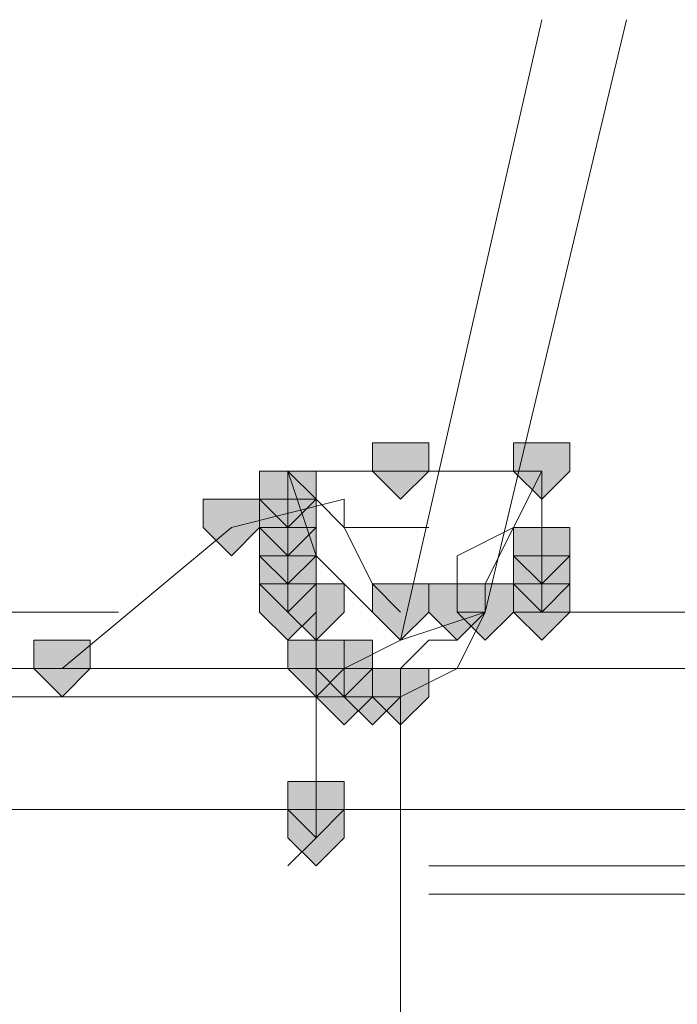
# Model space of a CAD drawing. Units: inches. Extents: x -280 to -6, y 2 to 200.
# Drawn here: x -212 to -211, y 38 to 39 of the extents above; entities that cross this region are included whole.
import ezdxf

# ---------------------------------------------------------------- set-up
doc = ezdxf.new("R2010")
doc.units = ezdxf.units.IN
doc.header["$LTSCALE"] = 5
doc.header["$MEASUREMENT"] = 0
doc.layers.add('Layer 1', color=7, linetype='Continuous', lineweight=0)

msp = doc.modelspace()

# ---------------------------------------------------------------- hatches: boundary and pattern name
at = {"layer": 'Layer 1'}
h = msp.add_hatch(color=7, dxfattribs=at)
h.dxf.hatch_style = 2
h.paths.add_polyline_path([(-210.9808, 38.7474), (-211.0232, 38.7474), (-211.0232, 38.705), (-210.9808, 38.6627), (-210.9385, 38.705), (-210.9385, 38.7474)])
h = msp.add_hatch(color=7, dxfattribs=at)
h.dxf.hatch_style = 2
h.paths.add_polyline_path([(-210.7692, 38.7474), (-210.8115, 38.7474), (-210.8115, 38.705), (-210.7692, 38.6627), (-210.7268, 38.705), (-210.7268, 38.7474)])
h = msp.add_hatch(color=7, dxfattribs=at)
h.dxf.hatch_style = 2
h.paths.add_polyline_path([(-211.1502, 38.705), (-211.1925, 38.705), (-211.1925, 38.6627), (-211.1502, 38.6204), (-211.1078, 38.6627), (-211.1078, 38.705)])
h = msp.add_hatch(color=7, dxfattribs=at)
h.dxf.hatch_style = 2
h.paths.add_polyline_path([(-211.2348, 38.6627), (-211.2772, 38.6627), (-211.2772, 38.6204), (-211.2348, 38.578), (-211.1925, 38.6204), (-211.1925, 38.6627)])
h = msp.add_hatch(color=7, dxfattribs=at)
h.dxf.hatch_style = 2
h.paths.add_polyline_path([(-211.1502, 38.6627), (-211.1925, 38.6627), (-211.1925, 38.6204), (-211.1502, 38.578), (-211.1078, 38.6204), (-211.1078, 38.6627)])
h = msp.add_hatch(color=7, dxfattribs=at)
h.dxf.hatch_style = 2
h.paths.add_polyline_path([(-211.1502, 38.6204), (-211.1925, 38.6204), (-211.1925, 38.578), (-211.1502, 38.5357), (-211.1078, 38.578), (-211.1078, 38.6204)])
h = msp.add_hatch(color=7, dxfattribs=at)
h.dxf.hatch_style = 2
h.paths.add_polyline_path([(-210.7692, 38.6204), (-210.8115, 38.6204), (-210.8115, 38.578), (-210.7692, 38.5357), (-210.7268, 38.578), (-210.7268, 38.6204)])
h = msp.add_hatch(color=7, dxfattribs=at)
h.dxf.hatch_style = 2
h.paths.add_polyline_path([(-211.1502, 38.578), (-211.1925, 38.578), (-211.1925, 38.5357), (-211.1502, 38.4934), (-211.1078, 38.5357), (-211.1078, 38.578)])
h = msp.add_hatch(color=7, dxfattribs=at)
h.dxf.hatch_style = 2
h.paths.add_polyline_path([(-210.7692, 38.578), (-210.8115, 38.578), (-210.8115, 38.5357), (-210.7692, 38.4934), (-210.7268, 38.5357), (-210.7268, 38.578)])
h = msp.add_hatch(color=7, dxfattribs=at)
h.dxf.hatch_style = 2
h.paths.add_polyline_path([(-211.1502, 38.5357), (-211.1925, 38.5357), (-211.1925, 38.4934), (-211.1502, 38.451), (-211.1078, 38.4934), (-211.1078, 38.5357)])
h = msp.add_hatch(color=7, dxfattribs=at)
h.dxf.hatch_style = 2
h.paths.add_polyline_path([(-211.1078, 38.5357), (-211.1502, 38.5357), (-211.1502, 38.4934), (-211.1078, 38.451), (-211.0655, 38.4934), (-211.0655, 38.5357)])
h = msp.add_hatch(color=7, dxfattribs=at)
h.dxf.hatch_style = 2
h.paths.add_polyline_path([(-210.9808, 38.5357), (-211.0232, 38.5357), (-211.0232, 38.4934), (-210.9808, 38.451), (-210.9385, 38.4934), (-210.9385, 38.5357)])
h = msp.add_hatch(color=7, dxfattribs=at)
h.dxf.hatch_style = 2
h.paths.add_polyline_path([(-210.9808, 38.5357), (-211.0232, 38.5357), (-211.0232, 38.4934), (-210.9808, 38.451), (-210.9385, 38.4934), (-210.9385, 38.5357)])
h = msp.add_hatch(color=7, dxfattribs=at)
h.dxf.hatch_style = 2
h.paths.add_polyline_path([(-210.9808, 38.5357), (-211.0232, 38.5357), (-211.0232, 38.4934), (-210.9808, 38.451), (-210.9385, 38.4934), (-210.9385, 38.5357)])
h = msp.add_hatch(color=7, dxfattribs=at)
h.dxf.hatch_style = 2
h.paths.add_polyline_path([(-210.9808, 38.5357), (-211.0232, 38.5357), (-211.0232, 38.4934), (-210.9808, 38.451), (-210.9385, 38.4934), (-210.9385, 38.5357)])
h = msp.add_hatch(color=7, dxfattribs=at)
h.dxf.hatch_style = 2
h.paths.add_polyline_path([(-210.9808, 38.5357), (-211.0232, 38.5357), (-211.0232, 38.4934), (-210.9808, 38.451), (-210.9385, 38.4934), (-210.9385, 38.5357)])
h = msp.add_hatch(color=7, dxfattribs=at)
h.dxf.hatch_style = 2
h.paths.add_polyline_path([(-210.9808, 38.5357), (-211.0232, 38.5357), (-211.0232, 38.4934), (-210.9808, 38.451), (-210.9385, 38.4934), (-210.9385, 38.5357)])
h = msp.add_hatch(color=7, dxfattribs=at)
h.dxf.hatch_style = 2
h.paths.add_polyline_path([(-210.8962, 38.5357), (-210.9385, 38.5357), (-210.9385, 38.4934), (-210.8962, 38.451), (-210.8538, 38.4934), (-210.8538, 38.5357)])
h = msp.add_hatch(color=7, dxfattribs=at)
h.dxf.hatch_style = 2
h.paths.add_polyline_path([(-210.8538, 38.5357), (-210.8962, 38.5357), (-210.8962, 38.4934), (-210.8538, 38.451), (-210.8115, 38.4934), (-210.8115, 38.5357)])
h = msp.add_hatch(color=7, dxfattribs=at)
h.dxf.hatch_style = 2
h.paths.add_polyline_path([(-210.8538, 38.5357), (-210.8962, 38.5357), (-210.8962, 38.4934), (-210.8538, 38.451), (-210.8115, 38.4934), (-210.8115, 38.5357)])
h = msp.add_hatch(color=7, dxfattribs=at)
h.dxf.hatch_style = 2
h.paths.add_polyline_path([(-210.7692, 38.5357), (-210.8115, 38.5357), (-210.8115, 38.4934), (-210.7692, 38.451), (-210.7268, 38.4934), (-210.7268, 38.5357)])
h = msp.add_hatch(color=7, dxfattribs=at)
h.dxf.hatch_style = 2
h.paths.add_polyline_path([(-211.4888, 38.451), (-211.5312, 38.451), (-211.5312, 38.4087), (-211.4888, 38.3664), (-211.4465, 38.4087), (-211.4465, 38.451)])
h = msp.add_hatch(color=7, dxfattribs=at)
h.dxf.hatch_style = 2
h.paths.add_polyline_path([(-211.1078, 38.451), (-211.1502, 38.451), (-211.1502, 38.4087), (-211.1078, 38.3664), (-211.0655, 38.4087), (-211.0655, 38.451)])
h = msp.add_hatch(color=7, dxfattribs=at)
h.dxf.hatch_style = 2
h.paths.add_polyline_path([(-211.0655, 38.451), (-211.1078, 38.451), (-211.1078, 38.4087), (-211.0655, 38.3664), (-211.0232, 38.4087), (-211.0232, 38.451)])
h = msp.add_hatch(color=7, dxfattribs=at)
h.dxf.hatch_style = 2
h.paths.add_polyline_path([(-211.0655, 38.4087), (-211.1078, 38.4087), (-211.1078, 38.3664), (-211.0655, 38.324), (-211.0232, 38.3664), (-211.0232, 38.4087)])
h = msp.add_hatch(color=7, dxfattribs=at)
h.dxf.hatch_style = 2
h.paths.add_polyline_path([(-211.0655, 38.4087), (-211.1078, 38.4087), (-211.1078, 38.3664), (-211.0655, 38.324), (-211.0232, 38.3664), (-211.0232, 38.4087)])
h = msp.add_hatch(color=7, dxfattribs=at)
h.dxf.hatch_style = 2
h.paths.add_polyline_path([(-211.0655, 38.4087), (-211.1078, 38.4087), (-211.1078, 38.3664), (-211.0655, 38.324), (-211.0232, 38.3664), (-211.0232, 38.4087)])
h = msp.add_hatch(color=7, dxfattribs=at)
h.dxf.hatch_style = 2
h.paths.add_polyline_path([(-211.0655, 38.4087), (-211.1078, 38.4087), (-211.1078, 38.3664), (-211.0655, 38.324), (-211.0232, 38.3664), (-211.0232, 38.4087)])
h = msp.add_hatch(color=7, dxfattribs=at)
h.dxf.hatch_style = 2
h.paths.add_polyline_path([(-211.0655, 38.4087), (-211.1078, 38.4087), (-211.1078, 38.3664), (-211.0655, 38.324), (-211.0232, 38.3664), (-211.0232, 38.4087)])
h = msp.add_hatch(color=7, dxfattribs=at)
h.dxf.hatch_style = 2
h.paths.add_polyline_path([(-211.0655, 38.4087), (-211.1078, 38.4087), (-211.1078, 38.3664), (-211.0655, 38.324), (-211.0232, 38.3664), (-211.0232, 38.4087)])
h = msp.add_hatch(color=7, dxfattribs=at)
h.dxf.hatch_style = 2
h.paths.add_polyline_path([(-211.0232, 38.4087), (-211.0655, 38.4087), (-211.0655, 38.3664), (-211.0232, 38.324), (-210.9808, 38.3664), (-210.9808, 38.4087)])
h = msp.add_hatch(color=7, dxfattribs=at)
h.dxf.hatch_style = 2
h.paths.add_polyline_path([(-211.0232, 38.4087), (-211.0655, 38.4087), (-211.0655, 38.3664), (-211.0232, 38.324), (-210.9808, 38.3664), (-210.9808, 38.4087)])
h = msp.add_hatch(color=7, dxfattribs=at)
h.dxf.hatch_style = 2
h.paths.add_polyline_path([(-211.0232, 38.4087), (-211.0655, 38.4087), (-211.0655, 38.3664), (-211.0232, 38.324), (-210.9808, 38.3664), (-210.9808, 38.4087)])
h = msp.add_hatch(color=7, dxfattribs=at)
h.dxf.hatch_style = 2
h.paths.add_polyline_path([(-211.0232, 38.4087), (-211.0655, 38.4087), (-211.0655, 38.3664), (-211.0232, 38.324), (-210.9808, 38.3664), (-210.9808, 38.4087)])
h = msp.add_hatch(color=7, dxfattribs=at)
h.dxf.hatch_style = 2
h.paths.add_polyline_path([(-211.0232, 38.4087), (-211.0655, 38.4087), (-211.0655, 38.3664), (-211.0232, 38.324), (-210.9808, 38.3664), (-210.9808, 38.4087)])
h = msp.add_hatch(color=7, dxfattribs=at)
h.dxf.hatch_style = 2
h.paths.add_polyline_path([(-211.0232, 38.4087), (-211.0655, 38.4087), (-211.0655, 38.3664), (-211.0232, 38.324), (-210.9808, 38.3664), (-210.9808, 38.4087)])
h = msp.add_hatch(color=7, dxfattribs=at)
h.dxf.hatch_style = 2
h.paths.add_polyline_path([(-211.0232, 38.4087), (-211.0655, 38.4087), (-211.0655, 38.3664), (-211.0232, 38.324), (-210.9808, 38.3664), (-210.9808, 38.4087)])
h = msp.add_hatch(color=7, dxfattribs=at)
h.dxf.hatch_style = 2
h.paths.add_polyline_path([(-210.9808, 38.4087), (-211.0232, 38.4087), (-211.0232, 38.3664), (-210.9808, 38.324), (-210.9385, 38.3664), (-210.9385, 38.4087)])
h = msp.add_hatch(color=7, dxfattribs=at)
h.dxf.hatch_style = 2
h.paths.add_polyline_path([(-210.9808, 38.4087), (-211.0232, 38.4087), (-211.0232, 38.3664), (-210.9808, 38.324), (-210.9385, 38.3664), (-210.9385, 38.4087)])
h = msp.add_hatch(color=7, dxfattribs=at)
h.dxf.hatch_style = 2
h.paths.add_polyline_path([(-210.9808, 38.4087), (-211.0232, 38.4087), (-211.0232, 38.3664), (-210.9808, 38.324), (-210.9385, 38.3664), (-210.9385, 38.4087)])
h = msp.add_hatch(color=7, dxfattribs=at)
h.dxf.hatch_style = 2
h.paths.add_polyline_path([(-210.9808, 38.4087), (-211.0232, 38.4087), (-211.0232, 38.3664), (-210.9808, 38.324), (-210.9385, 38.3664), (-210.9385, 38.4087)])
h = msp.add_hatch(color=7, dxfattribs=at)
h.dxf.hatch_style = 2
h.paths.add_polyline_path([(-210.9808, 38.4087), (-211.0232, 38.4087), (-211.0232, 38.3664), (-210.9808, 38.324), (-210.9385, 38.3664), (-210.9385, 38.4087)])
h = msp.add_hatch(color=7, dxfattribs=at)
h.dxf.hatch_style = 2
h.paths.add_polyline_path([(-210.9808, 38.4087), (-211.0232, 38.4087), (-211.0232, 38.3664), (-210.9808, 38.324), (-210.9385, 38.3664), (-210.9385, 38.4087)])
h = msp.add_hatch(color=7, dxfattribs=at)
h.dxf.hatch_style = 2
h.paths.add_polyline_path([(-210.9808, 38.4087), (-211.0232, 38.4087), (-211.0232, 38.3664), (-210.9808, 38.324), (-210.9385, 38.3664), (-210.9385, 38.4087)])
h = msp.add_hatch(color=7, dxfattribs=at)
h.dxf.hatch_style = 2
h.paths.add_polyline_path([(-211.1078, 38.2394), (-211.1502, 38.2394), (-211.1502, 38.197), (-211.1078, 38.1547), (-211.0655, 38.197), (-211.0655, 38.2394)])
h = msp.add_hatch(color=7, dxfattribs=at)
h.dxf.hatch_style = 2
h.paths.add_polyline_path([(-211.1078, 38.197), (-211.1502, 38.197), (-211.1502, 38.1547), (-211.1078, 38.1124), (-211.0655, 38.1547), (-211.0655, 38.197)])

# ---------------------------------------------------------------- linework, layer by layer
at = {"layer": 'Layer 1', "color": 7, "lineweight": 13}
for p, q in [((-210.9808, 38.451), (-210.7692, 39.3824)), ((-210.6422, 39.3824), (-210.8538, 38.4934)), ((-211.1502, 38.705), (-211.1078, 38.6627)), ((-211.1502, 38.705), (-211.1078, 38.578)), ((-211.1078, 38.705), (-211.1502, 38.705)), ((-211.1502, 38.705), (-211.1502, 38.6627)), ((-211.0655, 38.705), (-211.1078, 38.705)), ((-211.0232, 38.705), (-211.0655, 38.705)), ((-210.9808, 38.705), (-211.0232, 38.705)), ((-210.9385, 38.705), (-210.9808, 38.705)), ((-210.8962, 38.705), (-210.9385, 38.705)), ((-210.8538, 38.705), (-210.8962, 38.705)), ((-210.8115, 38.705), (-210.8538, 38.705)), ((-210.7692, 38.705), (-210.8115, 38.6204)), ((-210.7692, 38.705), (-210.8115, 38.6204)), ((-210.7692, 38.705), (-210.8115, 38.705)), ((-210.7692, 38.705), (-210.7692, 38.6627)), ((-211.0655, 38.6627), (-211.2348, 38.6204)), ((-211.1502, 38.6627), (-211.1502, 38.6204)), ((-211.1078, 38.6627), (-211.0655, 38.6204)), ((-211.0655, 38.6204), (-211.0655, 38.6627)), ((-210.7692, 38.6204), (-210.7692, 38.6627)), ((-211.2348, 38.6204), (-211.4888, 38.4087)), ((-211.1502, 38.6204), (-211.1502, 38.578)), ((-211.0655, 38.6204), (-211.0232, 38.5357)), ((-210.9385, 38.6204), (-211.0655, 38.6204)), ((-210.8115, 38.6204), (-210.8962, 38.578)), ((-210.8115, 38.6204), (-210.8538, 38.5357)), ((-210.7692, 38.578), (-210.7692, 38.6204)), ((-211.1502, 38.578), (-211.1502, 38.5357)), ((-211.0232, 38.4934), (-211.1078, 38.578)), ((-210.8962, 38.578), (-210.8962, 38.5357)), ((-210.7692, 38.5357), (-210.7692, 38.578)), ((-211.1502, 38.5357), (-211.1502, 38.4934)), ((-210.9808, 38.4934), (-211.0232, 38.5357)), ((-210.8962, 38.5357), (-210.8962, 38.4934)), ((-210.8538, 38.5357), (-210.8538, 38.4934)), ((-210.7692, 38.4934), (-210.7692, 38.5357)), ((-212.6742, 38.4934), (-211.4042, 38.4934)), ((-211.1078, 38.451), (-211.1078, 38.4934)), ((-210.9808, 38.451), (-210.8538, 38.4934)), ((-210.8538, 38.4934), (-210.8962, 38.4934)), ((-210.8962, 38.4087), (-210.8538, 38.4934)), ((-210.8538, 38.4934), (-210.8962, 38.451)), ((-210.8115, 38.4934), (-209.3722, 38.4934)), ((-211.1078, 38.451), (-211.1078, 38.4087)), ((-211.0655, 38.4087), (-210.9808, 38.451)), ((-210.9808, 38.4087), (-210.9385, 38.451)), ((-210.8962, 38.451), (-210.9385, 38.451)), ((-211.0655, 38.4087), (-211.7428, 38.4087)), ((-211.6582, 38.4087), (-209.7955, 38.4087)), ((-211.0232, 38.4087), (-211.4888, 38.4087)), ((-211.1078, 38.197), (-211.1078, 38.4087)), ((-211.0655, 38.3664), (-211.0655, 38.4087)), ((-211.0655, 38.4087), (-211.0232, 38.4087)), ((-211.0232, 38.4087), (-210.9808, 38.4087)), ((-210.9808, 38.3664), (-210.8962, 38.4087)), ((-210.9808, 38.3664), (-210.9808, 38.4087)), ((-211.0655, 38.3664), (-211.7852, 38.3664)), ((-211.0655, 38.3664), (-211.0232, 38.3664)), ((-211.0232, 38.3664), (-210.9808, 38.3664)), ((-210.9808, 36.7154), (-210.9808, 38.3664)), ((-211.6582, 38.197), (-209.7955, 38.197)), ((-211.1078, 38.1547), (-211.1078, 38.197)), ((-211.1502, 38.1124), (-211.1078, 38.1547)), ((-210.9385, 38.1124), (-209.8378, 38.1124)), ((-210.9385, 38.07), (-209.8378, 38.07))]:
    msp.add_line(p, q, dxfattribs=at)
at = {"layer": 'Layer 1'}
for points in [[(-210.9808, 38.7474), (-211.0232, 38.7474), (-211.0232, 38.705), (-210.9808, 38.6627), (-210.9385, 38.705), (-210.9385, 38.7474)], [(-210.7692, 38.7474), (-210.8115, 38.7474), (-210.8115, 38.705), (-210.7692, 38.6627), (-210.7268, 38.705), (-210.7268, 38.7474)], [(-211.1502, 38.705), (-211.1925, 38.705), (-211.1925, 38.6627), (-211.1502, 38.6204), (-211.1078, 38.6627), (-211.1078, 38.705)], [(-211.2348, 38.6627), (-211.2772, 38.6627), (-211.2772, 38.6204), (-211.2348, 38.578), (-211.1925, 38.6204), (-211.1925, 38.6627)], [(-211.1502, 38.6627), (-211.1925, 38.6627), (-211.1925, 38.6204), (-211.1502, 38.578), (-211.1078, 38.6204), (-211.1078, 38.6627)], [(-211.1502, 38.6204), (-211.1925, 38.6204), (-211.1925, 38.578), (-211.1502, 38.5357), (-211.1078, 38.578), (-211.1078, 38.6204)], [(-210.7692, 38.6204), (-210.8115, 38.6204), (-210.8115, 38.578), (-210.7692, 38.5357), (-210.7268, 38.578), (-210.7268, 38.6204)], [(-211.1502, 38.578), (-211.1925, 38.578), (-211.1925, 38.5357), (-211.1502, 38.4934), (-211.1078, 38.5357), (-211.1078, 38.578)], [(-210.7692, 38.578), (-210.8115, 38.578), (-210.8115, 38.5357), (-210.7692, 38.4934), (-210.7268, 38.5357), (-210.7268, 38.578)], [(-211.1502, 38.5357), (-211.1925, 38.5357), (-211.1925, 38.4934), (-211.1502, 38.451), (-211.1078, 38.4934), (-211.1078, 38.5357)], [(-211.1078, 38.5357), (-211.1502, 38.5357), (-211.1502, 38.4934), (-211.1078, 38.451), (-211.0655, 38.4934), (-211.0655, 38.5357)], [(-210.9808, 38.5357), (-211.0232, 38.5357), (-211.0232, 38.4934), (-210.9808, 38.451), (-210.9385, 38.4934), (-210.9385, 38.5357)], [(-210.9808, 38.5357), (-211.0232, 38.5357), (-211.0232, 38.4934), (-210.9808, 38.451), (-210.9385, 38.4934), (-210.9385, 38.5357)], [(-210.9808, 38.5357), (-211.0232, 38.5357), (-211.0232, 38.4934), (-210.9808, 38.451), (-210.9385, 38.4934), (-210.9385, 38.5357)], [(-210.9808, 38.5357), (-211.0232, 38.5357), (-211.0232, 38.4934), (-210.9808, 38.451), (-210.9385, 38.4934), (-210.9385, 38.5357)], [(-210.9808, 38.5357), (-211.0232, 38.5357), (-211.0232, 38.4934), (-210.9808, 38.451), (-210.9385, 38.4934), (-210.9385, 38.5357)], [(-210.9808, 38.5357), (-211.0232, 38.5357), (-211.0232, 38.4934), (-210.9808, 38.451), (-210.9385, 38.4934), (-210.9385, 38.5357)], [(-210.8962, 38.5357), (-210.9385, 38.5357), (-210.9385, 38.4934), (-210.8962, 38.451), (-210.8538, 38.4934), (-210.8538, 38.5357)], [(-210.8538, 38.5357), (-210.8962, 38.5357), (-210.8962, 38.4934), (-210.8538, 38.451), (-210.8115, 38.4934), (-210.8115, 38.5357)], [(-210.8538, 38.5357), (-210.8962, 38.5357), (-210.8962, 38.4934), (-210.8538, 38.451), (-210.8115, 38.4934), (-210.8115, 38.5357)], [(-210.7692, 38.5357), (-210.8115, 38.5357), (-210.8115, 38.4934), (-210.7692, 38.451), (-210.7268, 38.4934), (-210.7268, 38.5357)], [(-211.4888, 38.451), (-211.5312, 38.451), (-211.5312, 38.4087), (-211.4888, 38.3664), (-211.4465, 38.4087), (-211.4465, 38.451)], [(-211.1078, 38.451), (-211.1502, 38.451), (-211.1502, 38.4087), (-211.1078, 38.3664), (-211.0655, 38.4087), (-211.0655, 38.451)], [(-211.0655, 38.451), (-211.1078, 38.451), (-211.1078, 38.4087), (-211.0655, 38.3664), (-211.0232, 38.4087), (-211.0232, 38.451)], [(-211.0655, 38.4087), (-211.1078, 38.4087), (-211.1078, 38.3664), (-211.0655, 38.324), (-211.0232, 38.3664), (-211.0232, 38.4087)], [(-211.0655, 38.4087), (-211.1078, 38.4087), (-211.1078, 38.3664), (-211.0655, 38.324), (-211.0232, 38.3664), (-211.0232, 38.4087)], [(-211.0655, 38.4087), (-211.1078, 38.4087), (-211.1078, 38.3664), (-211.0655, 38.324), (-211.0232, 38.3664), (-211.0232, 38.4087)], [(-211.0655, 38.4087), (-211.1078, 38.4087), (-211.1078, 38.3664), (-211.0655, 38.324), (-211.0232, 38.3664), (-211.0232, 38.4087)], [(-211.0655, 38.4087), (-211.1078, 38.4087), (-211.1078, 38.3664), (-211.0655, 38.324), (-211.0232, 38.3664), (-211.0232, 38.4087)], [(-211.0655, 38.4087), (-211.1078, 38.4087), (-211.1078, 38.3664), (-211.0655, 38.324), (-211.0232, 38.3664), (-211.0232, 38.4087)], [(-211.0232, 38.4087), (-211.0655, 38.4087), (-211.0655, 38.3664), (-211.0232, 38.324), (-210.9808, 38.3664), (-210.9808, 38.4087)], [(-211.0232, 38.4087), (-211.0655, 38.4087), (-211.0655, 38.3664), (-211.0232, 38.324), (-210.9808, 38.3664), (-210.9808, 38.4087)], [(-211.0232, 38.4087), (-211.0655, 38.4087), (-211.0655, 38.3664), (-211.0232, 38.324), (-210.9808, 38.3664), (-210.9808, 38.4087)], [(-211.0232, 38.4087), (-211.0655, 38.4087), (-211.0655, 38.3664), (-211.0232, 38.324), (-210.9808, 38.3664), (-210.9808, 38.4087)], [(-211.0232, 38.4087), (-211.0655, 38.4087), (-211.0655, 38.3664), (-211.0232, 38.324), (-210.9808, 38.3664), (-210.9808, 38.4087)], [(-211.0232, 38.4087), (-211.0655, 38.4087), (-211.0655, 38.3664), (-211.0232, 38.324), (-210.9808, 38.3664), (-210.9808, 38.4087)], [(-211.0232, 38.4087), (-211.0655, 38.4087), (-211.0655, 38.3664), (-211.0232, 38.324), (-210.9808, 38.3664), (-210.9808, 38.4087)], [(-210.9808, 38.4087), (-211.0232, 38.4087), (-211.0232, 38.3664), (-210.9808, 38.324), (-210.9385, 38.3664), (-210.9385, 38.4087)], [(-210.9808, 38.4087), (-211.0232, 38.4087), (-211.0232, 38.3664), (-210.9808, 38.324), (-210.9385, 38.3664), (-210.9385, 38.4087)], [(-210.9808, 38.4087), (-211.0232, 38.4087), (-211.0232, 38.3664), (-210.9808, 38.324), (-210.9385, 38.3664), (-210.9385, 38.4087)], [(-210.9808, 38.4087), (-211.0232, 38.4087), (-211.0232, 38.3664), (-210.9808, 38.324), (-210.9385, 38.3664), (-210.9385, 38.4087)], [(-210.9808, 38.4087), (-211.0232, 38.4087), (-211.0232, 38.3664), (-210.9808, 38.324), (-210.9385, 38.3664), (-210.9385, 38.4087)], [(-210.9808, 38.4087), (-211.0232, 38.4087), (-211.0232, 38.3664), (-210.9808, 38.324), (-210.9385, 38.3664), (-210.9385, 38.4087)], [(-210.9808, 38.4087), (-211.0232, 38.4087), (-211.0232, 38.3664), (-210.9808, 38.324), (-210.9385, 38.3664), (-210.9385, 38.4087)], [(-211.1078, 38.2394), (-211.1502, 38.2394), (-211.1502, 38.197), (-211.1078, 38.1547), (-211.0655, 38.197), (-211.0655, 38.2394)], [(-211.1078, 38.197), (-211.1502, 38.197), (-211.1502, 38.1547), (-211.1078, 38.1124), (-211.0655, 38.1547), (-211.0655, 38.197)]]:
    msp.add_lwpolyline(points, close=True, dxfattribs=at)
at = {"layer": 'Layer 1', "color": 7, "lineweight": 0}
for points in [[(-210.9808, 38.7474), (-211.0232, 38.7474), (-211.0232, 38.705), (-210.9808, 38.6627), (-210.9385, 38.705), (-210.9385, 38.7474)], [(-210.7692, 38.7474), (-210.8115, 38.7474), (-210.8115, 38.705), (-210.7692, 38.6627), (-210.7268, 38.705), (-210.7268, 38.7474)], [(-211.1502, 38.705), (-211.1925, 38.705), (-211.1925, 38.6627), (-211.1502, 38.6204), (-211.1078, 38.6627), (-211.1078, 38.705)], [(-211.2348, 38.6627), (-211.2772, 38.6627), (-211.2772, 38.6204), (-211.2348, 38.578), (-211.1925, 38.6204), (-211.1925, 38.6627)], [(-211.1502, 38.6627), (-211.1925, 38.6627), (-211.1925, 38.6204), (-211.1502, 38.578), (-211.1078, 38.6204), (-211.1078, 38.6627)], [(-211.1502, 38.6204), (-211.1925, 38.6204), (-211.1925, 38.578), (-211.1502, 38.5357), (-211.1078, 38.578), (-211.1078, 38.6204)], [(-210.7692, 38.6204), (-210.8115, 38.6204), (-210.8115, 38.578), (-210.7692, 38.5357), (-210.7268, 38.578), (-210.7268, 38.6204)], [(-211.1502, 38.578), (-211.1925, 38.578), (-211.1925, 38.5357), (-211.1502, 38.4934), (-211.1078, 38.5357), (-211.1078, 38.578)], [(-210.7692, 38.578), (-210.8115, 38.578), (-210.8115, 38.5357), (-210.7692, 38.4934), (-210.7268, 38.5357), (-210.7268, 38.578)], [(-211.1502, 38.5357), (-211.1925, 38.5357), (-211.1925, 38.4934), (-211.1502, 38.451), (-211.1078, 38.4934), (-211.1078, 38.5357)], [(-211.1078, 38.5357), (-211.1502, 38.5357), (-211.1502, 38.4934), (-211.1078, 38.451), (-211.0655, 38.4934), (-211.0655, 38.5357)], [(-210.9808, 38.5357), (-211.0232, 38.5357), (-211.0232, 38.4934), (-210.9808, 38.451), (-210.9385, 38.4934), (-210.9385, 38.5357)], [(-210.9808, 38.5357), (-211.0232, 38.5357), (-211.0232, 38.4934), (-210.9808, 38.451), (-210.9385, 38.4934), (-210.9385, 38.5357)], [(-210.9808, 38.5357), (-211.0232, 38.5357), (-211.0232, 38.4934), (-210.9808, 38.451), (-210.9385, 38.4934), (-210.9385, 38.5357)], [(-210.9808, 38.5357), (-211.0232, 38.5357), (-211.0232, 38.4934), (-210.9808, 38.451), (-210.9385, 38.4934), (-210.9385, 38.5357)], [(-210.9808, 38.5357), (-211.0232, 38.5357), (-211.0232, 38.4934), (-210.9808, 38.451), (-210.9385, 38.4934), (-210.9385, 38.5357)], [(-210.9808, 38.5357), (-211.0232, 38.5357), (-211.0232, 38.4934), (-210.9808, 38.451), (-210.9385, 38.4934), (-210.9385, 38.5357)], [(-210.8962, 38.5357), (-210.9385, 38.5357), (-210.9385, 38.4934), (-210.8962, 38.451), (-210.8538, 38.4934), (-210.8538, 38.5357)], [(-210.8538, 38.5357), (-210.8962, 38.5357), (-210.8962, 38.4934), (-210.8538, 38.451), (-210.8115, 38.4934), (-210.8115, 38.5357)], [(-210.8538, 38.5357), (-210.8962, 38.5357), (-210.8962, 38.4934), (-210.8538, 38.451), (-210.8115, 38.4934), (-210.8115, 38.5357)], [(-210.7692, 38.5357), (-210.8115, 38.5357), (-210.8115, 38.4934), (-210.7692, 38.451), (-210.7268, 38.4934), (-210.7268, 38.5357)], [(-211.4888, 38.451), (-211.5312, 38.451), (-211.5312, 38.4087), (-211.4888, 38.3664), (-211.4465, 38.4087), (-211.4465, 38.451)], [(-211.1078, 38.451), (-211.1502, 38.451), (-211.1502, 38.4087), (-211.1078, 38.3664), (-211.0655, 38.4087), (-211.0655, 38.451)], [(-211.0655, 38.451), (-211.1078, 38.451), (-211.1078, 38.4087), (-211.0655, 38.3664), (-211.0232, 38.4087), (-211.0232, 38.451)], [(-211.0655, 38.4087), (-211.1078, 38.4087), (-211.1078, 38.3664), (-211.0655, 38.324), (-211.0232, 38.3664), (-211.0232, 38.4087)], [(-211.0655, 38.4087), (-211.1078, 38.4087), (-211.1078, 38.3664), (-211.0655, 38.324), (-211.0232, 38.3664), (-211.0232, 38.4087)], [(-211.0655, 38.4087), (-211.1078, 38.4087), (-211.1078, 38.3664), (-211.0655, 38.324), (-211.0232, 38.3664), (-211.0232, 38.4087)], [(-211.0655, 38.4087), (-211.1078, 38.4087), (-211.1078, 38.3664), (-211.0655, 38.324), (-211.0232, 38.3664), (-211.0232, 38.4087)], [(-211.0655, 38.4087), (-211.1078, 38.4087), (-211.1078, 38.3664), (-211.0655, 38.324), (-211.0232, 38.3664), (-211.0232, 38.4087)], [(-211.0655, 38.4087), (-211.1078, 38.4087), (-211.1078, 38.3664), (-211.0655, 38.324), (-211.0232, 38.3664), (-211.0232, 38.4087)], [(-211.0232, 38.4087), (-211.0655, 38.4087), (-211.0655, 38.3664), (-211.0232, 38.324), (-210.9808, 38.3664), (-210.9808, 38.4087)], [(-211.0232, 38.4087), (-211.0655, 38.4087), (-211.0655, 38.3664), (-211.0232, 38.324), (-210.9808, 38.3664), (-210.9808, 38.4087)], [(-211.0232, 38.4087), (-211.0655, 38.4087), (-211.0655, 38.3664), (-211.0232, 38.324), (-210.9808, 38.3664), (-210.9808, 38.4087)], [(-211.0232, 38.4087), (-211.0655, 38.4087), (-211.0655, 38.3664), (-211.0232, 38.324), (-210.9808, 38.3664), (-210.9808, 38.4087)], [(-211.0232, 38.4087), (-211.0655, 38.4087), (-211.0655, 38.3664), (-211.0232, 38.324), (-210.9808, 38.3664), (-210.9808, 38.4087)], [(-211.0232, 38.4087), (-211.0655, 38.4087), (-211.0655, 38.3664), (-211.0232, 38.324), (-210.9808, 38.3664), (-210.9808, 38.4087)], [(-211.0232, 38.4087), (-211.0655, 38.4087), (-211.0655, 38.3664), (-211.0232, 38.324), (-210.9808, 38.3664), (-210.9808, 38.4087)], [(-210.9808, 38.4087), (-211.0232, 38.4087), (-211.0232, 38.3664), (-210.9808, 38.324), (-210.9385, 38.3664), (-210.9385, 38.4087)], [(-210.9808, 38.4087), (-211.0232, 38.4087), (-211.0232, 38.3664), (-210.9808, 38.324), (-210.9385, 38.3664), (-210.9385, 38.4087)], [(-210.9808, 38.4087), (-211.0232, 38.4087), (-211.0232, 38.3664), (-210.9808, 38.324), (-210.9385, 38.3664), (-210.9385, 38.4087)], [(-210.9808, 38.4087), (-211.0232, 38.4087), (-211.0232, 38.3664), (-210.9808, 38.324), (-210.9385, 38.3664), (-210.9385, 38.4087)], [(-210.9808, 38.4087), (-211.0232, 38.4087), (-211.0232, 38.3664), (-210.9808, 38.324), (-210.9385, 38.3664), (-210.9385, 38.4087)], [(-210.9808, 38.4087), (-211.0232, 38.4087), (-211.0232, 38.3664), (-210.9808, 38.324), (-210.9385, 38.3664), (-210.9385, 38.4087)], [(-210.9808, 38.4087), (-211.0232, 38.4087), (-211.0232, 38.3664), (-210.9808, 38.324), (-210.9385, 38.3664), (-210.9385, 38.4087)], [(-211.1078, 38.2394), (-211.1502, 38.2394), (-211.1502, 38.197), (-211.1078, 38.1547), (-211.0655, 38.197), (-211.0655, 38.2394)], [(-211.1078, 38.197), (-211.1502, 38.197), (-211.1502, 38.1547), (-211.1078, 38.1124), (-211.0655, 38.1547), (-211.0655, 38.197)]]:
    msp.add_lwpolyline(points, close=True, dxfattribs=at)

doc.saveas('drawing.dxf')
